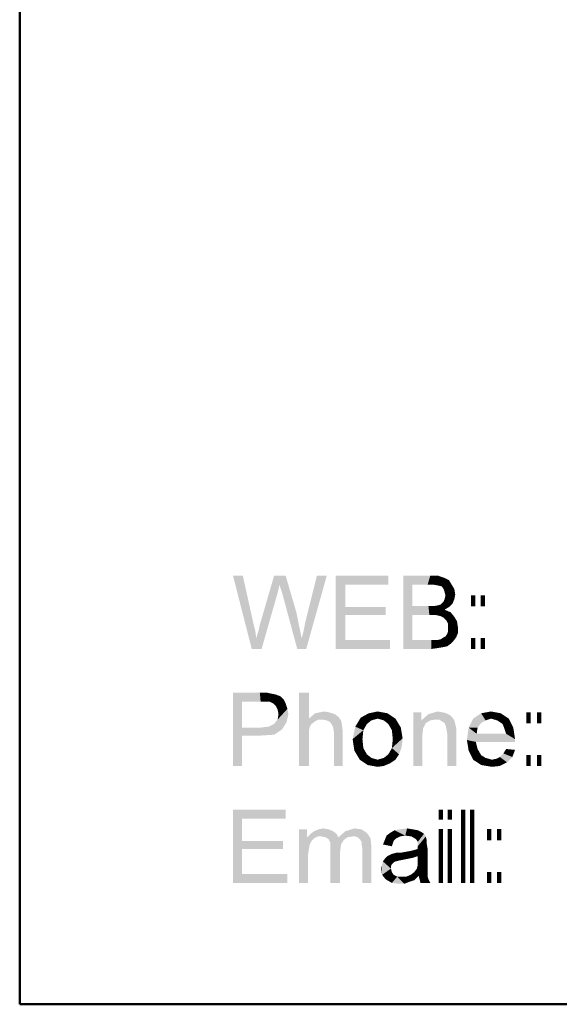
# Model space of a CAD drawing. Units: metres. Extents: x 316751 to 318422, y 5824712 to 5825144.
# Drawn here: x 317942 to 317944, y 5824933 to 5824936 of the extents above; entities that cross this region are included whole.
import ezdxf

# ---------------------------------------------------------------- set-up
doc = ezdxf.new("R2010")
doc.units = ezdxf.units.M
doc.layers.add('PDF_Geomertry', color=7, linetype='CONTINUOUS')
doc.layers.add('PDF_Solid Fills', color=7, linetype='CONTINUOUS')

msp = doc.modelspace()

# ---------------------------------------------------------------- hatches: boundary and pattern name
at = {"layer": 'PDF_Solid Fills', "transparency": 33554559}
for points in [[(317942.9496, 5824933.9308), (317942.8829, 5824934.1912), (317942.9178, 5824934.1912), (317942.9559, 5824934.0197), (317942.9623, 5824933.9943), (317942.9655, 5824933.9689), (317942.975, 5824934.0007), (317942.9782, 5824934.0166), (317943.029, 5824934.1912), (317943.0702, 5824934.1912), (317943.1083, 5824934.061), (317943.1179, 5824934.0134), (317943.1274, 5824933.9689), (317943.1337, 5824933.9943), (317943.1401, 5824934.0261), (317943.1814, 5824934.1912), (317943.2163, 5824934.1912), (317943.1433, 5824933.9308), (317943.1115, 5824933.9308), (317943.0575, 5824934.1309), (317943.0512, 5824934.1499), (317943.048, 5824934.1594), (317943.0448, 5824934.1436), (317943.0417, 5824934.1309), (317942.9845, 5824933.9308)], [(317943.248, 5824933.9308), (317943.248, 5824934.1912), (317943.4354, 5824934.1912), (317943.4354, 5824934.1594), (317943.283, 5824934.1594), (317943.283, 5824934.0801), (317943.4258, 5824934.0801), (317943.4258, 5824934.0515), (317943.283, 5824934.0515), (317943.283, 5824933.9626), (317943.4417, 5824933.9626), (317943.4417, 5824933.9308)], [(317943.1179, 5824933.5149), (317943.1179, 5824933.7753), (317943.1528, 5824933.7753), (317943.1528, 5824933.6832), (317943.175, 5824933.7022), (317943.2068, 5824933.7086), (317943.2258, 5824933.7054), (317943.2449, 5824933.6991), (317943.2576, 5824933.6895), (317943.2671, 5824933.6768), (317943.2703, 5824933.661), (317943.2734, 5824933.6356), (317943.2734, 5824933.5149), (317943.2417, 5824933.5149), (317943.2417, 5824933.6356), (317943.2385, 5824933.6546), (317943.229, 5824933.6705), (317943.2163, 5824933.6768), (317943.2004, 5824933.68), (317943.1877, 5824933.68), (317943.175, 5824933.6736), (317943.1623, 5824933.6641), (317943.156, 5824933.6546), (317943.1528, 5824933.6387), (317943.1528, 5824933.6197), (317943.1528, 5824933.5149)], [(317943.5243, 5824933.5149), (317943.5243, 5824933.7054), (317943.5528, 5824933.7054), (317943.5528, 5824933.6768), (317943.5782, 5824933.6991), (317943.61, 5824933.7086), (317943.629, 5824933.7054), (317943.6417, 5824933.7022), (317943.6544, 5824933.6959), (317943.664, 5824933.6863), (317943.6703, 5824933.6768), (317943.6735, 5824933.6641), (317943.6767, 5824933.6514), (317943.6767, 5824933.6324), (317943.6767, 5824933.5149), (317943.6449, 5824933.5149), (317943.6449, 5824933.6292), (317943.6417, 5824933.6483), (317943.6386, 5824933.661), (317943.6354, 5824933.6673), (317943.6259, 5824933.6736), (317943.6163, 5824933.68), (317943.6036, 5824933.68), (317943.5846, 5824933.6768), (317943.5687, 5824933.6673), (317943.5592, 5824933.6483), (317943.556, 5824933.6197), (317943.556, 5824933.5149)], [(317942.8829, 5824933.099), (317942.8829, 5824933.3593), (317943.0702, 5824933.3593), (317943.0702, 5824933.3276), (317942.9147, 5824933.3276), (317942.9147, 5824933.2482), (317943.0607, 5824933.2482), (317943.0607, 5824933.2196), (317942.9147, 5824933.2196), (317942.9147, 5824933.1307), (317943.0766, 5824933.1307), (317943.0766, 5824933.099)], [(317943.1179, 5824933.099), (317943.1179, 5824933.2895), (317943.1464, 5824933.2895), (317943.1464, 5824933.2609), (317943.1591, 5824933.2736), (317943.1718, 5824933.2831), (317943.1877, 5824933.2895), (317943.2036, 5824933.2927), (317943.2226, 5824933.2895), (317943.2385, 5824933.2831), (317943.2512, 5824933.2736), (317943.2576, 5824933.2609), (317943.283, 5824933.2831), (317943.3147, 5824933.2927), (317943.3401, 5824933.2895), (317943.3592, 5824933.2768), (317943.3719, 5824933.2577), (317943.375, 5824933.2292), (317943.375, 5824933.099), (317943.3433, 5824933.099), (317943.3433, 5824933.2196), (317943.3401, 5824933.2355), (317943.3401, 5824933.245), (317943.3338, 5824933.2545), (317943.3274, 5824933.2609), (317943.3179, 5824933.2641), (317943.3084, 5824933.2641), (317943.2893, 5824933.2609), (317943.2766, 5824933.2514), (317943.2671, 5824933.2355), (317943.2639, 5824933.2101), (317943.2639, 5824933.099), (317943.229, 5824933.099), (317943.229, 5824933.2228), (317943.229, 5824933.2419), (317943.2226, 5824933.2545), (317943.2131, 5824933.2609), (317943.1972, 5824933.2641), (317943.1845, 5824933.2641), (317943.1718, 5824933.2577), (317943.1623, 5824933.2482), (317943.156, 5824933.2355), (317943.1528, 5824933.2196), (317943.1496, 5824933.1974), (317943.1496, 5824933.099)]]:
    msp.add_hatch(color=256, dxfattribs=at).paths.add_polyline_path(points)

# ---------------------------------------------------------------- linework, layer by layer
at = {"layer": 'PDF_Geomertry', "lineweight": 50, "ltscale": 0.5}
msp.add_lwpolyline([(317942.1241, 5824932.6672), (318023.0961, 5824932.6672), (318023.0961, 5824989.7791), (317942.1241, 5824989.7791), (317942.1241, 5824932.6672)], dxfattribs=at)
at = {"layer": 'PDF_Geomertry', "lineweight": 211, "ltscale": 0.5}
for points in [[(317943.737, 5824934.0832), (317943.737, 5824934.1213)], [(317943.7719, 5824934.1213), (317943.7719, 5824934.0832)], [(317943.737, 5824933.9308), (317943.737, 5824933.9689)], [(317943.7719, 5824933.9689), (317943.7719, 5824933.9308)], [(317943.9338, 5824933.6673), (317943.9338, 5824933.7054)], [(317943.9719, 5824933.7054), (317943.9719, 5824933.6673)], [(317943.9338, 5824933.5149), (317943.9338, 5824933.553)], [(317943.9719, 5824933.553), (317943.9719, 5824933.5149)], [(317943.6227, 5824933.3244), (317943.6227, 5824933.3593)], [(317943.6544, 5824933.3593), (317943.6544, 5824933.3244)], [(317943.7021, 5824933.099), (317943.7021, 5824933.3593)], [(317943.7338, 5824933.3593), (317943.7338, 5824933.099)], [(317943.6227, 5824933.099), (317943.6227, 5824933.2895)], [(317943.6544, 5824933.2895), (317943.6544, 5824933.099)], [(317943.7941, 5824933.2514), (317943.7941, 5824933.2895)], [(317943.8291, 5824933.2895), (317943.8291, 5824933.2514)], [(317943.7941, 5824933.099), (317943.7941, 5824933.1371)], [(317943.8291, 5824933.1371), (317943.8291, 5824933.099)]]:
    msp.add_lwpolyline(points, dxfattribs=at)
at = {"layer": 'PDF_Solid Fills', "transparency": 33554559}
for points in [[(317943.5211, 5824934.0515), (317943.4893, 5824933.9308), (317943.4893, 5824934.1912)], [(317943.5211, 5824934.0515), (317943.4893, 5824934.1912), (317943.5211, 5824934.0832)], [(317943.5211, 5824934.1594), (317943.5211, 5824934.0832), (317943.4893, 5824934.1912)], [(317943.4893, 5824934.1912), (317943.5846, 5824934.1912), (317943.5751, 5824934.1594)], [(317943.4893, 5824934.1912), (317943.5751, 5824934.1594), (317943.5211, 5824934.1594)], [(317943.5973, 5824934.1594), (317943.5751, 5824934.1594), (317943.5846, 5824934.1912)], [(317943.5973, 5824934.1594), (317943.5846, 5824934.1912), (317943.6132, 5824934.1912)], [(317943.6132, 5824934.1912), (317943.6132, 5824934.1563), (317943.5973, 5824934.1594)], [(317943.6132, 5824934.1912), (317943.6322, 5824934.1848), (317943.6132, 5824934.1563)], [(317943.6322, 5824934.1848), (317943.6259, 5824934.1531), (317943.6132, 5824934.1563)], [(317943.6322, 5824934.1848), (317943.6322, 5824934.1436), (317943.6259, 5824934.1531)], [(317943.6322, 5824934.1848), (317943.6513, 5824934.1753), (317943.6608, 5824934.1594)], [(317943.6322, 5824934.1848), (317943.6608, 5824934.1594), (317943.6322, 5824934.1436)], [(317943.6608, 5824934.1594), (317943.6354, 5824934.134), (317943.6322, 5824934.1436)], [(317943.6608, 5824934.1594), (317943.6703, 5824934.1436), (317943.6354, 5824934.134)], [(317943.6703, 5824934.1436), (317943.6386, 5824934.1213), (317943.6354, 5824934.134)], [(317943.6703, 5824934.1436), (317943.6703, 5824934.1086), (317943.6386, 5824934.1213)], [(317943.6703, 5824934.1436), (317943.6735, 5824934.1245), (317943.6703, 5824934.1086)], [(317943.6513, 5824934.0801), (317943.6227, 5824934.0896), (317943.6322, 5824934.0991)], [(317943.664, 5824934.0928), (317943.6322, 5824934.0991), (317943.6354, 5824934.1086)], [(317943.664, 5824934.0928), (317943.6513, 5824934.0801), (317943.6322, 5824934.0991)], [(317943.6703, 5824934.1086), (317943.6354, 5824934.1086), (317943.6386, 5824934.1213)], [(317943.6703, 5824934.1086), (317943.664, 5824934.0928), (317943.6354, 5824934.1086)], [(317943.5211, 5824934.0832), (317943.5782, 5824934.0832), (317943.5814, 5824934.0515)], [(317943.5211, 5824934.0832), (317943.5814, 5824934.0515), (317943.5211, 5824934.0515)], [(317943.6036, 5824934.0515), (317943.5814, 5824934.0515), (317943.5782, 5824934.0832)], [(317943.6036, 5824934.0515), (317943.5782, 5824934.0832), (317943.5973, 5824934.0832)], [(317943.5973, 5824934.0832), (317943.6132, 5824934.0864), (317943.6036, 5824934.0515)], [(317943.6354, 5824934.0705), (317943.6036, 5824934.0515), (317943.6132, 5824934.0864)], [(317943.6354, 5824934.0705), (317943.6195, 5824934.0483), (317943.6036, 5824934.0515)], [(317943.6354, 5824934.0705), (317943.6132, 5824934.0864), (317943.6227, 5824934.0896)], [(317943.6322, 5824934.042), (317943.6195, 5824934.0483), (317943.6354, 5824934.0705)], [(317943.6513, 5824934.0801), (317943.6354, 5824934.0705), (317943.6227, 5824934.0896)], [(317943.6354, 5824934.0705), (317943.6417, 5824934.0324), (317943.6322, 5824934.042)], [(317943.6354, 5824934.0705), (317943.6576, 5824934.061), (317943.6417, 5824934.0324)], [(317943.6576, 5824934.061), (317943.6481, 5824934.0197), (317943.6417, 5824934.0324)], [(317943.6576, 5824934.061), (317943.6798, 5824934.0293), (317943.6481, 5824934.0197)], [(317943.6576, 5824934.061), (317943.6703, 5824934.0451), (317943.6798, 5824934.0293)], [(317943.5211, 5824934.0515), (317943.5211, 5824933.9626), (317943.4893, 5824933.9308)], [(317943.6798, 5824934.0293), (317943.683, 5824933.988), (317943.6481, 5824934.007)], [(317943.6798, 5824934.0293), (317943.6481, 5824934.007), (317943.6481, 5824934.0197)], [(317943.6798, 5824934.0293), (317943.683, 5824934.007), (317943.683, 5824933.988)], [(317943.683, 5824933.988), (317943.6449, 5824933.9848), (317943.6481, 5824933.9943)], [(317943.683, 5824933.988), (317943.6767, 5824933.9721), (317943.6449, 5824933.9848)], [(317943.683, 5824933.988), (317943.6481, 5824933.9943), (317943.6481, 5824934.007)], [(317943.5878, 5824933.9308), (317943.4893, 5824933.9308), (317943.5211, 5824933.9626)], [(317943.5878, 5824933.9308), (317943.5211, 5824933.9626), (317943.5878, 5824933.9626)], [(317943.61, 5824933.934), (317943.5878, 5824933.9308), (317943.5878, 5824933.9626)], [(317943.61, 5824933.934), (317943.5878, 5824933.9626), (317943.6005, 5824933.9626)], [(317943.61, 5824933.934), (317943.6005, 5824933.9626), (317943.61, 5824933.9626)], [(317943.629, 5824933.9372), (317943.61, 5824933.9626), (317943.6227, 5824933.9658)], [(317943.629, 5824933.9372), (317943.61, 5824933.934), (317943.61, 5824933.9626)], [(317943.6449, 5824933.9404), (317943.6227, 5824933.9658), (317943.6322, 5824933.9721)], [(317943.6449, 5824933.9404), (317943.629, 5824933.9372), (317943.6227, 5824933.9658)], [(317943.6576, 5824933.9499), (317943.6322, 5824933.9721), (317943.6386, 5824933.9753)], [(317943.6576, 5824933.9499), (317943.6449, 5824933.9404), (317943.6322, 5824933.9721)], [(317943.6767, 5824933.9721), (317943.6386, 5824933.9753), (317943.6449, 5824933.9848)], [(317943.6767, 5824933.9721), (317943.6576, 5824933.9499), (317943.6386, 5824933.9753)], [(317943.6767, 5824933.9721), (317943.6671, 5824933.9594), (317943.6576, 5824933.9499)], [(317942.8829, 5824933.5149), (317942.8829, 5824933.7753), (317942.9147, 5824933.6514)], [(317942.9147, 5824933.7435), (317942.9147, 5824933.6514), (317942.8829, 5824933.7753)], [(317942.8829, 5824933.7753), (317942.9782, 5824933.7753), (317942.9813, 5824933.7435)], [(317942.8829, 5824933.7753), (317942.9813, 5824933.7435), (317942.9147, 5824933.7435)], [(317943.0004, 5824933.7435), (317942.9813, 5824933.7435), (317942.9782, 5824933.7753)], [(317943.0004, 5824933.7435), (317942.9782, 5824933.7753), (317943.0036, 5824933.7753)], [(317943.0131, 5824933.7435), (317943.0004, 5824933.7435), (317943.0036, 5824933.7753)], [(317943.0131, 5824933.7435), (317943.0036, 5824933.7753), (317943.0194, 5824933.7721)], [(317943.0194, 5824933.7721), (317943.0258, 5824933.7372), (317943.0131, 5824933.7435)], [(317943.0194, 5824933.7721), (317943.0353, 5824933.7689), (317943.0258, 5824933.7372)], [(317943.0353, 5824933.7689), (317943.0353, 5824933.7276), (317943.0258, 5824933.7372)], [(317943.0353, 5824933.7689), (317943.0512, 5824933.7626), (317943.0639, 5824933.7499)], [(317943.0353, 5824933.7689), (317943.0639, 5824933.7499), (317943.0353, 5824933.7276)], [(317943.0639, 5824933.7499), (317943.0417, 5824933.7149), (317943.0353, 5824933.7276)], [(317943.0639, 5824933.7499), (317943.0766, 5824933.7181), (317943.0417, 5824933.7149)], [(317943.0639, 5824933.7499), (317943.0702, 5824933.7372), (317943.0766, 5824933.7181)], [(317943.0766, 5824933.7181), (317943.0448, 5824933.6991), (317943.0417, 5824933.7149)], [(317943.0766, 5824933.7181), (317943.0734, 5824933.6705), (317943.0417, 5824933.68)], [(317943.0766, 5824933.7181), (317943.0417, 5824933.68), (317943.0448, 5824933.6991)], [(317943.0766, 5824933.7181), (317943.0798, 5824933.6991), (317943.0734, 5824933.6705)], [(317943.3655, 5824933.7022), (317943.3973, 5824933.7086), (317943.3973, 5824933.6832)], [(317943.3973, 5824933.7086), (317943.4322, 5824933.7022), (317943.4195, 5824933.6768)], [(317943.3973, 5824933.7086), (317943.4195, 5824933.6768), (317943.3973, 5824933.6832)], [(317943.7656, 5824933.7022), (317943.8005, 5824933.7086), (317943.8005, 5824933.6832)], [(317943.8005, 5824933.7086), (317943.8354, 5824933.7022), (317943.8227, 5824933.6768)], [(317943.8005, 5824933.7086), (317943.8227, 5824933.6768), (317943.8005, 5824933.6832)], [(317943.0734, 5824933.6705), (317943.029, 5824933.6641), (317943.0417, 5824933.68)], [(317943.3179, 5824933.6546), (317943.3369, 5824933.6863), (317943.3592, 5824933.6641)], [(317943.3369, 5824933.6863), (317943.3655, 5824933.7022), (317943.375, 5824933.6768)], [(317943.3369, 5824933.6863), (317943.375, 5824933.6768), (317943.3592, 5824933.6641)], [(317943.3655, 5824933.7022), (317943.3973, 5824933.6832), (317943.375, 5824933.6768)], [(317943.4322, 5824933.7022), (317943.4354, 5824933.6641), (317943.4195, 5824933.6768)], [(317943.4322, 5824933.7022), (317943.4608, 5824933.6832), (317943.4354, 5824933.6641)], [(317943.4608, 5824933.6832), (317943.4481, 5824933.6419), (317943.4354, 5824933.6641)], [(317943.4608, 5824933.6832), (317943.4798, 5824933.6514), (317943.4481, 5824933.6419)], [(317943.7211, 5824933.6514), (317943.737, 5824933.6832), (317943.7656, 5824933.6673)], [(317943.737, 5824933.6832), (317943.7656, 5824933.7022), (317943.7814, 5824933.6768)], [(317943.737, 5824933.6832), (317943.7814, 5824933.6768), (317943.7656, 5824933.6673)], [(317943.7656, 5824933.7022), (317943.8005, 5824933.6832), (317943.7814, 5824933.6768)], [(317943.8354, 5824933.7022), (317943.8418, 5824933.6641), (317943.8227, 5824933.6768)], [(317943.8354, 5824933.7022), (317943.864, 5824933.6832), (317943.8418, 5824933.6641)], [(317943.864, 5824933.6832), (317943.8481, 5824933.6483), (317943.8418, 5824933.6641)], [(317943.864, 5824933.6832), (317943.8799, 5824933.6514), (317943.8481, 5824933.6483)], [(317942.9147, 5824933.6229), (317942.8829, 5824933.5149), (317942.9147, 5824933.6514)], [(317942.9147, 5824933.6514), (317942.9813, 5824933.6514), (317942.9813, 5824933.6229)], [(317942.9147, 5824933.6514), (317942.9813, 5824933.6229), (317942.9147, 5824933.6229)], [(317943.029, 5824933.626), (317942.9813, 5824933.6514), (317943.0099, 5824933.6546)], [(317943.029, 5824933.626), (317942.9813, 5824933.6229), (317942.9813, 5824933.6514)], [(317943.0575, 5824933.6451), (317943.0099, 5824933.6546), (317943.029, 5824933.6641)], [(317943.0575, 5824933.6451), (317943.029, 5824933.626), (317943.0099, 5824933.6546)], [(317943.0734, 5824933.6705), (317943.0575, 5824933.6451), (317943.029, 5824933.6641)], [(317943.3465, 5824933.6419), (317943.3084, 5824933.6102), (317943.3179, 5824933.6546)], [(317943.3465, 5824933.6419), (317943.3433, 5824933.6102), (317943.3084, 5824933.6102)], [(317943.3179, 5824933.6546), (317943.3592, 5824933.6641), (317943.3465, 5824933.6419)], [(317943.4798, 5824933.6514), (317943.4512, 5824933.6102), (317943.4481, 5824933.6419)], [(317943.4798, 5824933.6514), (317943.4862, 5824933.6133), (317943.4512, 5824933.6102)], [(317943.7148, 5824933.607), (317943.7211, 5824933.6514), (317943.7497, 5824933.6292)], [(317943.7211, 5824933.6514), (317943.7656, 5824933.6673), (317943.7529, 5824933.6514)], [(317943.7529, 5824933.6514), (317943.7497, 5824933.6292), (317943.7211, 5824933.6514)], [(317943.8799, 5824933.6514), (317943.8545, 5824933.6292), (317943.8481, 5824933.6483)], [(317943.8545, 5824933.6292), (317943.8799, 5824933.6514), (317943.8862, 5824933.6102)], [(317942.9147, 5824933.6229), (317942.9147, 5824933.5149), (317942.8829, 5824933.5149)], [(317943.3147, 5824933.5689), (317943.3084, 5824933.6102), (317943.3433, 5824933.6102)], [(317943.3147, 5824933.5689), (317943.3433, 5824933.6102), (317943.3465, 5824933.5784)], [(317943.4862, 5824933.6133), (317943.4735, 5824933.5562), (317943.4481, 5824933.5784)], [(317943.4862, 5824933.6133), (317943.4481, 5824933.5784), (317943.4512, 5824933.6102)], [(317943.4862, 5824933.6133), (317943.483, 5824933.5816), (317943.4735, 5824933.5562)], [(317943.8862, 5824933.6102), (317943.7148, 5824933.607), (317943.7497, 5824933.6292)], [(317943.8862, 5824933.6102), (317943.8862, 5824933.607), (317943.7148, 5824933.607)], [(317943.7211, 5824933.5689), (317943.7148, 5824933.607), (317943.7465, 5824933.6006)], [(317943.7148, 5824933.607), (317943.8862, 5824933.607), (317943.8862, 5824933.6006)], [(317943.7148, 5824933.607), (317943.8862, 5824933.6006), (317943.7465, 5824933.6006)], [(317943.8862, 5824933.6102), (317943.7497, 5824933.6292), (317943.8545, 5824933.6292)], [(317943.3338, 5824933.5371), (317943.3147, 5824933.5689), (317943.3465, 5824933.5784)], [(317943.3338, 5824933.5371), (317943.3465, 5824933.5784), (317943.3592, 5824933.5562)], [(317943.4735, 5824933.5562), (317943.4354, 5824933.5562), (317943.4481, 5824933.5784)], [(317943.7211, 5824933.5689), (317943.7465, 5824933.6006), (317943.7529, 5824933.5752)], [(317943.737, 5824933.5371), (317943.7211, 5824933.5689), (317943.7529, 5824933.5752)], [(317943.737, 5824933.5371), (317943.7529, 5824933.5752), (317943.7656, 5824933.553)], [(317943.8449, 5824933.5594), (317943.8545, 5824933.5752), (317943.8862, 5824933.572)], [(317943.8449, 5824933.5594), (317943.8862, 5824933.572), (317943.8767, 5824933.5467)], [(317943.3623, 5824933.5181), (317943.3338, 5824933.5371), (317943.3592, 5824933.5562)], [(317943.3623, 5824933.5181), (317943.3592, 5824933.5562), (317943.375, 5824933.5435)], [(317943.3973, 5824933.5117), (317943.3623, 5824933.5181), (317943.375, 5824933.5435)], [(317943.3973, 5824933.5117), (317943.375, 5824933.5435), (317943.3973, 5824933.5371)], [(317943.4195, 5824933.5149), (317943.3973, 5824933.5371), (317943.4195, 5824933.5435)], [(317943.4195, 5824933.5149), (317943.3973, 5824933.5117), (317943.3973, 5824933.5371)], [(317943.4608, 5824933.5371), (317943.4195, 5824933.5435), (317943.4354, 5824933.5562)], [(317943.4608, 5824933.5371), (317943.4195, 5824933.5149), (317943.4195, 5824933.5435)], [(317943.4608, 5824933.5371), (317943.4417, 5824933.5244), (317943.4195, 5824933.5149)], [(317943.4735, 5824933.5562), (317943.4608, 5824933.5371), (317943.4354, 5824933.5562)], [(317943.7656, 5824933.5181), (317943.737, 5824933.5371), (317943.7656, 5824933.553)], [(317943.7656, 5824933.5181), (317943.7656, 5824933.553), (317943.7814, 5824933.5435)], [(317943.8037, 5824933.5117), (317943.7656, 5824933.5181), (317943.7814, 5824933.5435)], [(317943.8037, 5824933.5117), (317943.7814, 5824933.5435), (317943.8037, 5824933.5371)], [(317943.8322, 5824933.5149), (317943.8037, 5824933.5371), (317943.8195, 5824933.5403)], [(317943.8322, 5824933.5149), (317943.8037, 5824933.5117), (317943.8037, 5824933.5371)], [(317943.8576, 5824933.5276), (317943.8195, 5824933.5403), (317943.8322, 5824933.5467)], [(317943.8576, 5824933.5276), (317943.8322, 5824933.5149), (317943.8195, 5824933.5403)], [(317943.8767, 5824933.5467), (317943.8322, 5824933.5467), (317943.8449, 5824933.5594)], [(317943.8767, 5824933.5467), (317943.8576, 5824933.5276), (317943.8322, 5824933.5467)], [(317943.429, 5824933.2672), (317943.4417, 5824933.2768), (317943.4576, 5824933.2863)], [(317943.429, 5824933.2672), (317943.4576, 5824933.2863), (317943.4639, 5824933.2577)], [(317943.4576, 5824933.2863), (317943.4766, 5824933.2895), (317943.502, 5824933.2927)], [(317943.4576, 5824933.2863), (317943.502, 5824933.2927), (317943.4957, 5824933.2672)], [(317943.4576, 5824933.2863), (317943.4766, 5824933.2641), (317943.4639, 5824933.2577)], [(317943.4576, 5824933.2863), (317943.4957, 5824933.2672), (317943.4766, 5824933.2641)], [(317943.502, 5824933.2927), (317943.5179, 5824933.2641), (317943.4957, 5824933.2672)], [(317943.502, 5824933.2927), (317943.5211, 5824933.2895), (317943.5401, 5824933.2863)], [(317943.502, 5824933.2927), (317943.5401, 5824933.2863), (317943.5179, 5824933.2641)], [(317943.5401, 5824933.2863), (317943.5338, 5824933.2545), (317943.5179, 5824933.2641)], [(317943.5401, 5824933.2863), (317943.5624, 5824933.2736), (317943.5338, 5824933.2545)], [(317943.5401, 5824933.2863), (317943.5528, 5824933.28), (317943.5624, 5824933.2736)], [(317943.4544, 5824933.2482), (317943.4163, 5824933.2355), (317943.4227, 5824933.2514)], [(317943.4544, 5824933.2482), (317943.4227, 5824933.2514), (317943.429, 5824933.2672)], [(317943.429, 5824933.2672), (317943.4639, 5824933.2577), (317943.4544, 5824933.2482)], [(317943.5624, 5824933.2736), (317943.5401, 5824933.245), (317943.5338, 5824933.2545)], [(317943.5401, 5824933.2292), (317943.5401, 5824933.245), (317943.5624, 5824933.2736)], [(317943.5401, 5824933.2292), (317943.5624, 5824933.2736), (317943.5687, 5824933.2641)], [(317943.5401, 5824933.2292), (317943.5687, 5824933.2641), (317943.5719, 5824933.2514)], [(317943.5401, 5824933.2292), (317943.5719, 5824933.2514), (317943.5719, 5824933.2387)], [(317943.4544, 5824933.2482), (317943.4481, 5824933.2292), (317943.4163, 5824933.2355)], [(317943.5401, 5824933.1942), (317943.5179, 5824933.2133), (317943.5401, 5824933.2196)], [(317943.5719, 5824933.2387), (317943.5751, 5824933.2196), (317943.5401, 5824933.2292)], [(317943.5751, 5824933.2196), (317943.5401, 5824933.226), (317943.5401, 5824933.2292)], [(317943.5751, 5824933.2196), (317943.5401, 5824933.2196), (317943.5401, 5824933.226)], [(317943.5751, 5824933.2196), (317943.5401, 5824933.1942), (317943.5401, 5824933.2196)], [(317943.5401, 5824933.1815), (317943.5401, 5824933.1942), (317943.5751, 5824933.2196)], [(317943.5401, 5824933.1815), (317943.5751, 5824933.2196), (317943.5751, 5824933.1784)], [(317943.4163, 5824933.1752), (317943.4227, 5824933.1847), (317943.4481, 5824933.1657)], [(317943.4227, 5824933.1847), (317943.4322, 5824933.1942), (317943.4544, 5824933.172)], [(317943.4227, 5824933.1847), (317943.4544, 5824933.172), (317943.4481, 5824933.1657)], [(317943.4322, 5824933.1942), (317943.4544, 5824933.2038), (317943.4671, 5824933.2069)], [(317943.4322, 5824933.1942), (317943.4671, 5824933.2069), (317943.4735, 5824933.1784)], [(317943.4322, 5824933.1942), (317943.4449, 5824933.2006), (317943.4544, 5824933.2038)], [(317943.4322, 5824933.1942), (317943.4608, 5824933.1752), (317943.4544, 5824933.172)], [(317943.4322, 5824933.1942), (317943.4735, 5824933.1784), (317943.4608, 5824933.1752)], [(317943.4893, 5824933.1815), (317943.4735, 5824933.1784), (317943.4671, 5824933.2069)], [(317943.4893, 5824933.1815), (317943.4671, 5824933.2069), (317943.483, 5824933.2069)], [(317943.5211, 5824933.1879), (317943.483, 5824933.2069), (317943.5179, 5824933.2133)], [(317943.5211, 5824933.1879), (317943.4893, 5824933.1815), (317943.483, 5824933.2069)], [(317943.5401, 5824933.1942), (317943.5211, 5824933.1879), (317943.5179, 5824933.2133)], [(317943.5401, 5824933.1625), (317943.5401, 5824933.1815), (317943.5751, 5824933.1784)], [(317943.4131, 5824933.1276), (317943.41, 5824933.1498), (317943.4131, 5824933.1625)], [(317943.4131, 5824933.1276), (317943.4131, 5824933.1625), (317943.4163, 5824933.1752)], [(317943.4131, 5824933.1276), (317943.4163, 5824933.1752), (317943.4449, 5824933.1498)], [(317943.4131, 5824933.1276), (317943.4449, 5824933.1498), (317943.4481, 5824933.1371)], [(317943.4163, 5824933.1752), (317943.4449, 5824933.1593), (317943.4449, 5824933.1498)], [(317943.4163, 5824933.1752), (317943.4481, 5824933.1657), (317943.4449, 5824933.1593)], [(317943.5274, 5824933.1371), (317943.537, 5824933.1498), (317943.5433, 5824933.1244)], [(317943.5751, 5824933.1434), (317943.537, 5824933.1498), (317943.5401, 5824933.1625)], [(317943.5433, 5824933.1244), (317943.537, 5824933.1498), (317943.5751, 5824933.1434)], [(317943.5401, 5824933.1625), (317943.5751, 5824933.1784), (317943.5751, 5824933.1434)], [(317943.4481, 5824933.099), (317943.4131, 5824933.1276), (317943.4481, 5824933.1371)], [(317943.4481, 5824933.099), (317943.4258, 5824933.1117), (317943.4131, 5824933.1276)], [(317943.4481, 5824933.099), (317943.4481, 5824933.1371), (317943.4544, 5824933.1276)], [(317943.4481, 5824933.099), (317943.4544, 5824933.1276), (317943.4671, 5824933.1212)], [(317943.4925, 5824933.0958), (317943.4481, 5824933.099), (317943.4671, 5824933.1212)], [(317943.4925, 5824933.0958), (317943.4671, 5824933.1212), (317943.483, 5824933.1212)], [(317943.5084, 5824933.1022), (317943.4925, 5824933.0958), (317943.483, 5824933.1212)], [(317943.5084, 5824933.1022), (317943.483, 5824933.1212), (317943.4989, 5824933.1212)], [(317943.5274, 5824933.1085), (317943.4989, 5824933.1212), (317943.5147, 5824933.1276)], [(317943.5274, 5824933.1085), (317943.5084, 5824933.1022), (317943.4989, 5824933.1212)], [(317943.5433, 5824933.1244), (317943.5147, 5824933.1276), (317943.5274, 5824933.1371)], [(317943.5433, 5824933.1244), (317943.5274, 5824933.1085), (317943.5147, 5824933.1276)], [(317943.5433, 5824933.1244), (317943.5751, 5824933.1434), (317943.5751, 5824933.1212)], [(317943.5751, 5824933.1212), (317943.5465, 5824933.1117), (317943.5433, 5824933.1244)], [(317943.5497, 5824933.099), (317943.5465, 5824933.1117), (317943.5751, 5824933.1212)], [(317943.5497, 5824933.099), (317943.5751, 5824933.1212), (317943.5782, 5824933.1117)], [(317943.5782, 5824933.1117), (317943.5846, 5824933.099), (317943.5497, 5824933.099)], [(317943.4925, 5824933.0958), (317943.4735, 5824933.0958), (317943.4481, 5824933.099)]]:
    msp.add_solid(points, dxfattribs=at)

doc.saveas('drawing.dxf')
